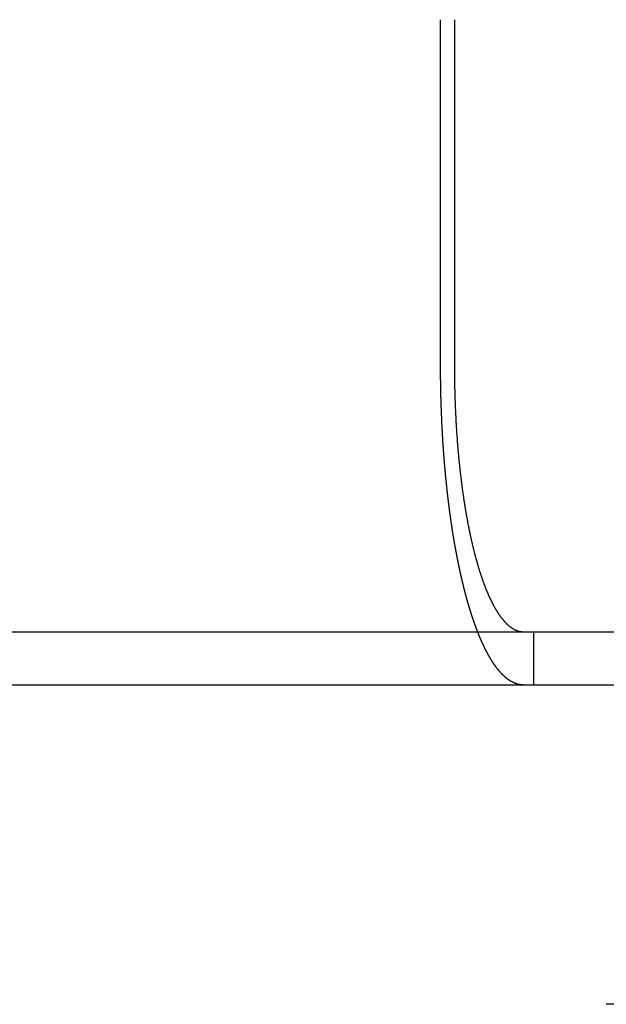
# Model space of a CAD drawing. Extents: x 797 to 1065, y -846 to -15.
# Drawn here: x 955 to 966, y -112 to -94 of the extents above; entities that cross this region are included whole.
import ezdxf

# ---------------------------------------------------------------- set-up
doc = ezdxf.new("R2010")
doc.units = 0
doc.header["$LTSCALE"] = 10
doc.linetypes.add('VERDECKT', pattern=[0.375, 0.25, -0.125])
doc.layers.get('0').update_dxf_attribs({"linetype": 'CONTINUOUS'})
doc.layers.add('STEMPEL', color=3, linetype='CONTINUOUS')

# ---------------------------------------------------------------- blocks, each defined once
blk = doc.blocks.new('A$C0B4CE538')
at = {"extrusion": (0, 1, -2e-16)}
for p, q in [((606.0978, 434), (606.0978, 440.5)), ((606.3572, 440.5), (606.3572, 434)), ((440.7089, 429), (700.7089, 429)), ((440.7089, 428), (700.7089, 428)), ((612.4589, 422), (609.2089, 422))]:
    blk.add_line(p, q, dxfattribs=at)
at = {"color": 1, "linetype": 'VERDECKT', "extrusion": (0, 1, -2e-16)}
blk.add_line((607.8437, 429), (607.8437, 428), dxfattribs=at)
for points in [[(606.794, 429, 0), (606.792, 429.004, 0), (606.791, 429.009, 0), (606.789, 429.013, 0), (606.787, 429.018, 0), (606.785, 429.022, 0), (606.784, 429.026, 0), (606.782, 429.031, 0), (606.78, 429.035, 0), (606.779, 429.04, 0), (606.777, 429.044, 0), (606.775, 429.049, 0), (606.773, 429.053, 0), (606.772, 429.058, 0), (606.77, 429.062, 0), (606.768, 429.067, 0), (606.767, 429.071, 0), (606.765, 429.076, 0), (606.763, 429.08, 0), (606.762, 429.085, 0), (606.76, 429.089, 0), (606.758, 429.094, 0), (606.757, 429.098, 0), (606.755, 429.103, 0), (606.753, 429.107, 0), (606.752, 429.112, 0), (606.75, 429.117, 0), (606.748, 429.121, 0), (606.747, 429.126, 0), (606.745, 429.13, 0), (606.743, 429.135, 0), (606.742, 429.14, 0), (606.74, 429.144, 0), (606.738, 429.149, 0), (606.737, 429.154, 0), (606.735, 429.158, 0), (606.733, 429.163, 0), (606.732, 429.168, 0), (606.73, 429.172, 0), (606.728, 429.177, 0), (606.727, 429.182, 0), (606.725, 429.186, 0), (606.724, 429.191, 0), (606.722, 429.196, 0), (606.72, 429.2, 0), (606.719, 429.205, 0), (606.717, 429.21, 0), (606.715, 429.215, 0), (606.714, 429.219, 0), (606.712, 429.224, 0), (606.711, 429.229, 0), (606.709, 429.234, 0), (606.707, 429.238, 0), (606.706, 429.243, 0), (606.704, 429.248, 0), (606.702, 429.253, 0), (606.701, 429.258, 0), (606.699, 429.262, 0), (606.698, 429.267, 0), (606.696, 429.272, 0), (606.694, 429.277, 0), (606.693, 429.282, 0), (606.691, 429.287, 0), (606.69, 429.291, 0), (606.688, 429.296, 0), (606.686, 429.301, 0), (606.685, 429.306, 0), (606.683, 429.311, 0), (606.682, 429.316, 0), (606.68, 429.321, 0), (606.679, 429.325, 0), (606.677, 429.33, 0), (606.675, 429.335, 0), (606.674, 429.34, 0), (606.672, 429.345, 0), (606.671, 429.35, 0), (606.669, 429.355, 0), (606.668, 429.36, 0), (606.666, 429.365, 0), (606.664, 429.37, 0), (606.663, 429.375, 0), (606.661, 429.379, 0), (606.66, 429.384, 0), (606.658, 429.389, 0), (606.657, 429.394, 0), (606.655, 429.399, 0), (606.654, 429.404, 0), (606.652, 429.409, 0), (606.651, 429.414, 0), (606.649, 429.419, 0), (606.648, 429.424, 0), (606.646, 429.429, 0), (606.644, 429.434, 0), (606.643, 429.439, 0), (606.641, 429.444, 0), (606.64, 429.449, 0), (606.638, 429.454, 0), (606.637, 429.459, 0), (606.635, 429.464, 0), (606.634, 429.469, 0), (606.632, 429.474, 0), (606.631, 429.479, 0), (606.629, 429.484, 0), (606.628, 429.489, 0), (606.626, 429.494, 0), (606.625, 429.499, 0), (606.623, 429.504, 0), (606.622, 429.51, 0), (606.621, 429.515, 0), (606.619, 429.52, 0), (606.618, 429.525, 0), (606.616, 429.53, 0), (606.615, 429.535, 0), (606.613, 429.54, 0), (606.612, 429.545, 0), (606.61, 429.55, 0), (606.609, 429.555, 0), (606.607, 429.56, 0), (606.606, 429.565, 0), (606.604, 429.57, 0), (606.603, 429.575, 0), (606.602, 429.581, 0), (606.6, 429.586, 0), (606.599, 429.591, 0), (606.597, 429.596, 0), (606.596, 429.601, 0), (606.594, 429.606, 0), (606.593, 429.611, 0), (606.592, 429.616, 0), (606.59, 429.621, 0), (606.589, 429.626, 0), (606.587, 429.632, 0), (606.586, 429.637, 0), (606.585, 429.642, 0), (606.583, 429.647, 0), (606.582, 429.652, 0), (606.58, 429.657, 0), (606.579, 429.662, 0), (606.578, 429.667, 0), (606.576, 429.673, 0), (606.575, 429.678, 0), (606.573, 429.683, 0), (606.572, 429.688, 0), (606.571, 429.693, 0), (606.569, 429.698, 0), (606.568, 429.703, 0), (606.567, 429.708, 0), (606.565, 429.714, 0), (606.564, 429.719, 0), (606.562, 429.724, 0), (606.561, 429.729, 0), (606.56, 429.734, 0), (606.558, 429.739, 0), (606.557, 429.744, 0), (606.556, 429.75, 0), (606.554, 429.755, 0), (606.553, 429.76, 0), (606.552, 429.765, 0), (606.55, 429.77, 0), (606.549, 429.775, 0), (606.548, 429.78, 0), (606.546, 429.786, 0), (606.545, 429.791, 0), (606.544, 429.796, 0), (606.542, 429.801, 0), (606.541, 429.807, 0), (606.54, 429.812, 0), (606.538, 429.817, 0), (606.537, 429.822, 0), (606.536, 429.828, 0), (606.534, 429.833, 0), (606.533, 429.838, 0), (606.532, 429.844, 0), (606.53, 429.849, 0), (606.529, 429.854, 0), (606.528, 429.86, 0), (606.526, 429.865, 0), (606.525, 429.87, 0), (606.524, 429.876, 0), (606.522, 429.881, 0), (606.521, 429.887, 0), (606.52, 429.892, 0), (606.519, 429.898, 0), (606.517, 429.903, 0), (606.516, 429.908, 0), (606.515, 429.914, 0), (606.513, 429.919, 0), (606.512, 429.925, 0), (606.511, 429.93, 0), (606.509, 429.936, 0), (606.508, 429.941, 0), (606.507, 429.947, 0), (606.505, 429.953, 0), (606.504, 429.958, 0), (606.503, 429.964, 0), (606.501, 429.969, 0), (606.5, 429.975, 0), (606.499, 429.981, 0), (606.497, 429.986, 0), (606.496, 429.992, 0), (606.495, 429.997, 0), (606.493, 430.003, 0), (606.492, 430.009, 0), (606.491, 430.014, 0), (606.49, 430.02, 0), (606.488, 430.026, 0), (606.487, 430.032, 0), (606.486, 430.037, 0), (606.484, 430.043, 0), (606.483, 430.049, 0), (606.482, 430.055, 0), (606.48, 430.06, 0), (606.479, 430.066, 0), (606.478, 430.072, 0), (606.476, 430.078, 0), (606.475, 430.084, 0), (606.474, 430.089, 0), (606.473, 430.095, 0), (606.471, 430.101, 0), (606.47, 430.107, 0), (606.469, 430.113, 0), (606.467, 430.119, 0), (606.466, 430.124, 0), (606.465, 430.13, 0), (606.463, 430.136, 0), (606.462, 430.142, 0), (606.461, 430.148, 0), (606.46, 430.154, 0), (606.458, 430.16, 0), (606.457, 430.166, 0), (606.456, 430.172, 0), (606.454, 430.178, 0), (606.453, 430.184, 0), (606.452, 430.19, 0), (606.451, 430.196, 0), (606.449, 430.202, 0), (606.448, 430.208, 0), (606.447, 430.214, 0), (606.446, 430.22, 0), (606.444, 430.226, 0), (606.443, 430.232, 0), (606.442, 430.238, 0), (606.44, 430.244, 0), (606.439, 430.25, 0), (606.438, 430.256, 0), (606.437, 430.262, 0), (606.435, 430.269, 0), (606.434, 430.275, 0), (606.433, 430.281, 0), (606.432, 430.287, 0), (606.43, 430.293, 0), (606.429, 430.299, 0), (606.428, 430.305, 0), (606.427, 430.312, 0), (606.425, 430.318, 0), (606.424, 430.324, 0), (606.423, 430.33, 0), (606.422, 430.336, 0), (606.42, 430.343, 0), (606.419, 430.349, 0), (606.418, 430.355, 0), (606.417, 430.361, 0), (606.415, 430.368, 0), (606.414, 430.374, 0), (606.413, 430.38, 0), (606.412, 430.386, 0), (606.411, 430.393, 0), (606.409, 430.399, 0), (606.408, 430.405, 0), (606.407, 430.412, 0), (606.406, 430.418, 0), (606.404, 430.424, 0), (606.403, 430.431, 0), (606.402, 430.437, 0), (606.401, 430.443, 0), (606.4, 430.45, 0), (606.398, 430.456, 0), (606.397, 430.462, 0), (606.396, 430.469, 0), (606.395, 430.475, 0), (606.394, 430.482, 0), (606.392, 430.488, 0), (606.391, 430.494, 0), (606.39, 430.501, 0), (606.389, 430.507, 0), (606.388, 430.514, 0), (606.386, 430.52, 0), (606.385, 430.526, 0), (606.384, 430.533, 0), (606.383, 430.539, 0), (606.382, 430.546, 0), (606.38, 430.552, 0), (606.379, 430.559, 0), (606.378, 430.565, 0), (606.377, 430.572, 0), (606.376, 430.578, 0), (606.375, 430.585, 0), (606.373, 430.591, 0), (606.372, 430.598, 0), (606.371, 430.604, 0), (606.37, 430.611, 0), (606.369, 430.617, 0), (606.368, 430.624, 0), (606.366, 430.63, 0), (606.365, 430.637, 0), (606.364, 430.644, 0), (606.363, 430.65, 0), (606.362, 430.657, 0), (606.361, 430.663, 0), (606.36, 430.67, 0), (606.358, 430.677, 0), (606.357, 430.683, 0), (606.356, 430.69, 0), (606.355, 430.696, 0), (606.354, 430.703, 0), (606.353, 430.71, 0), (606.352, 430.716, 0), (606.351, 430.723, 0), (606.349, 430.729, 0), (606.348, 430.736, 0), (606.347, 430.743, 0), (606.346, 430.749, 0), (606.345, 430.756, 0), (606.344, 430.763, 0), (606.343, 430.769, 0), (606.342, 430.776, 0), (606.341, 430.783, 0), (606.339, 430.789, 0), (606.338, 430.796, 0), (606.337, 430.803, 0), (606.336, 430.809, 0), (606.335, 430.816, 0), (606.334, 430.823, 0), (606.333, 430.83, 0), (606.332, 430.836, 0), (606.331, 430.843, 0), (606.33, 430.85, 0), (606.329, 430.856, 0), (606.327, 430.863, 0), (606.326, 430.87, 0), (606.325, 430.877, 0), (606.324, 430.883, 0), (606.323, 430.89, 0), (606.322, 430.897, 0), (606.321, 430.904, 0), (606.32, 430.91, 0), (606.319, 430.917, 0), (606.318, 430.924, 0), (606.317, 430.931, 0), (606.316, 430.938, 0), (606.315, 430.944, 0), (606.314, 430.951, 0), (606.313, 430.958, 0), (606.312, 430.965, 0), (606.311, 430.971, 0), (606.31, 430.978, 0), (606.309, 430.985, 0), (606.308, 430.992, 0), (606.307, 430.999, 0), (606.306, 431.005, 0), (606.305, 431.012, 0), (606.304, 431.019, 0), (606.302, 431.026, 0), (606.301, 431.033, 0), (606.3, 431.039, 0), (606.299, 431.046, 0), (606.298, 431.053, 0), (606.297, 431.06, 0), (606.296, 431.067, 0), (606.296, 431.074, 0), (606.295, 431.08, 0), (606.294, 431.087, 0), (606.293, 431.094, 0), (606.292, 431.101, 0), (606.291, 431.108, 0), (606.29, 431.115, 0), (606.289, 431.121, 0), (606.288, 431.128, 0), (606.287, 431.135, 0), (606.286, 431.142, 0), (606.285, 431.149, 0), (606.284, 431.156, 0), (606.283, 431.163, 0), (606.282, 431.169, 0), (606.281, 431.176, 0), (606.28, 431.183, 0), (606.279, 431.19, 0), (606.278, 431.197, 0), (606.277, 431.204, 0), (606.276, 431.211, 0), (606.275, 431.217, 0), (606.274, 431.224, 0), (606.273, 431.231, 0), (606.273, 431.238, 0), (606.272, 431.245, 0), (606.271, 431.252, 0), (606.27, 431.259, 0), (606.269, 431.265, 0), (606.268, 431.272, 0), (606.267, 431.279, 0), (606.266, 431.286, 0), (606.265, 431.293, 0), (606.264, 431.3, 0), (606.263, 431.307, 0), (606.263, 431.313, 0), (606.262, 431.32, 0), (606.261, 431.327, 0), (606.26, 431.334, 0), (606.259, 431.341, 0), (606.258, 431.348, 0), (606.257, 431.355, 0), (606.256, 431.361, 0), (606.256, 431.368, 0), (606.255, 431.375, 0), (606.254, 431.382, 0), (606.253, 431.389, 0), (606.252, 431.396, 0), (606.251, 431.403, 0), (606.25, 431.409, 0), (606.25, 431.416, 0), (606.249, 431.423, 0), (606.248, 431.43, 0), (606.247, 431.437, 0), (606.246, 431.444, 0), (606.245, 431.45, 0), (606.244, 431.457, 0), (606.244, 431.464, 0), (606.243, 431.471, 0), (606.242, 431.478, 0), (606.241, 431.485, 0), (606.24, 431.491, 0), (606.24, 431.498, 0), (606.239, 431.505, 0), (606.238, 431.512, 0), (606.237, 431.519, 0), (606.236, 431.526, 0), (606.236, 431.532, 0), (606.235, 431.539, 0), (606.234, 431.546, 0), (606.233, 431.553, 0), (606.232, 431.56, 0), (606.232, 431.566, 0), (606.231, 431.573, 0), (606.23, 431.58, 0), (606.229, 431.587, 0), (606.228, 431.594, 0), (606.228, 431.6, 0), (606.227, 431.607, 0), (606.226, 431.614, 0), (606.225, 431.621, 0), (606.225, 431.627, 0), (606.224, 431.634, 0), (606.223, 431.641, 0), (606.222, 431.648, 0), (606.222, 431.654, 0), (606.221, 431.661, 0), (606.22, 431.668, 0), (606.219, 431.675, 0), (606.219, 431.681, 0), (606.218, 431.688, 0), (606.217, 431.695, 0), (606.217, 431.702, 0), (606.216, 431.708, 0), (606.215, 431.715, 0), (606.214, 431.722, 0), (606.214, 431.728, 0), (606.213, 431.735, 0), (606.212, 431.742, 0), (606.212, 431.749, 0), (606.211, 431.756, 0), (606.21, 431.762, 0), (606.209, 431.769, 0), (606.209, 431.776, 0), (606.208, 431.783, 0), (606.207, 431.79, 0), (606.207, 431.797, 0), (606.206, 431.803, 0), (606.205, 431.81, 0), (606.204, 431.817, 0), (606.204, 431.824, 0), (606.203, 431.831, 0), (606.202, 431.838, 0), (606.202, 431.845, 0), (606.201, 431.852, 0), (606.2, 431.859, 0), (606.2, 431.866, 0), (606.199, 431.873, 0), (606.198, 431.88, 0), (606.198, 431.887, 0), (606.197, 431.894, 0), (606.196, 431.901, 0), (606.196, 431.908, 0), (606.195, 431.915, 0), (606.194, 431.922, 0), (606.193, 431.929, 0), (606.193, 431.936, 0), (606.192, 431.943, 0), (606.191, 431.95, 0), (606.191, 431.957, 0), (606.19, 431.964, 0), (606.189, 431.971, 0), (606.189, 431.979, 0), (606.188, 431.986, 0), (606.187, 431.993, 0), (606.187, 432, 0), (606.186, 432.007, 0), (606.186, 432.014, 0), (606.185, 432.021, 0), (606.184, 432.029, 0), (606.184, 432.036, 0), (606.183, 432.043, 0), (606.182, 432.05, 0), (606.182, 432.057, 0), (606.181, 432.065, 0), (606.18, 432.072, 0), (606.18, 432.079, 0), (606.179, 432.086, 0), (606.178, 432.094, 0), (606.178, 432.101, 0), (606.177, 432.108, 0), (606.177, 432.115, 0), (606.176, 432.123, 0), (606.175, 432.13, 0), (606.175, 432.137, 0), (606.174, 432.145, 0), (606.173, 432.152, 0), (606.173, 432.159, 0), (606.172, 432.167, 0), (606.172, 432.174, 0), (606.171, 432.181, 0), (606.17, 432.189, 0), (606.17, 432.196, 0), (606.169, 432.204, 0), (606.169, 432.211, 0), (606.168, 432.218, 0), (606.167, 432.226, 0), (606.167, 432.233, 0), (606.166, 432.241, 0), (606.166, 432.248, 0), (606.165, 432.255, 0), (606.164, 432.263, 0), (606.164, 432.27, 0), (606.163, 432.278, 0), (606.163, 432.285, 0), (606.162, 432.293, 0), (606.162, 432.3, 0), (606.161, 432.308, 0), (606.16, 432.315, 0), (606.16, 432.323, 0), (606.159, 432.33, 0), (606.159, 432.338, 0), (606.158, 432.345, 0), (606.158, 432.353, 0), (606.157, 432.36, 0), (606.157, 432.368, 0), (606.156, 432.375, 0), (606.155, 432.383, 0), (606.155, 432.39, 0), (606.154, 432.398, 0), (606.154, 432.405, 0), (606.153, 432.413, 0), (606.153, 432.42, 0), (606.152, 432.428, 0), (606.152, 432.436, 0), (606.151, 432.443, 0), (606.151, 432.451, 0), (606.15, 432.458, 0), (606.15, 432.466, 0), (606.149, 432.474, 0), (606.149, 432.481, 0), (606.148, 432.489, 0), (606.147, 432.496, 0), (606.147, 432.504, 0), (606.146, 432.512, 0), (606.146, 432.519, 0), (606.145, 432.527, 0), (606.145, 432.535, 0), (606.144, 432.542, 0), (606.144, 432.55, 0), (606.143, 432.558, 0), (606.143, 432.565, 0), (606.142, 432.573, 0), (606.142, 432.581, 0), (606.142, 432.588, 0), (606.141, 432.596, 0), (606.141, 432.604, 0), (606.14, 432.611, 0), (606.14, 432.619, 0), (606.139, 432.627, 0), (606.139, 432.634, 0), (606.138, 432.642, 0), (606.138, 432.65, 0), (606.137, 432.658, 0), (606.137, 432.665, 0), (606.136, 432.673, 0), (606.136, 432.681, 0), (606.135, 432.688, 0), (606.135, 432.696, 0), (606.135, 432.704, 0), (606.134, 432.712, 0), (606.134, 432.719, 0), (606.133, 432.727, 0), (606.133, 432.735, 0), (606.132, 432.743, 0), (606.132, 432.75, 0), (606.132, 432.758, 0), (606.131, 432.766, 0), (606.131, 432.774, 0), (606.13, 432.781, 0), (606.13, 432.789, 0), (606.129, 432.797, 0), (606.129, 432.805, 0), (606.129, 432.812, 0), (606.128, 432.82, 0), (606.128, 432.828, 0), (606.127, 432.836, 0), (606.127, 432.843, 0), (606.127, 432.851, 0), (606.126, 432.859, 0), (606.126, 432.867, 0), (606.125, 432.875, 0), (606.125, 432.882, 0), (606.125, 432.89, 0), (606.124, 432.898, 0), (606.124, 432.906, 0), (606.124, 432.914, 0), (606.123, 432.921, 0), (606.123, 432.929, 0), (606.122, 432.937, 0), (606.122, 432.945, 0), (606.122, 432.952, 0), (606.121, 432.96, 0), (606.121, 432.968, 0), (606.121, 432.976, 0), (606.12, 432.984, 0), (606.12, 432.992, 0), (606.12, 432.999, 0), (606.119, 433.007, 0), (606.119, 433.015, 0), (606.119, 433.023, 0), (606.118, 433.031, 0), (606.118, 433.038, 0), (606.118, 433.046, 0), (606.117, 433.054, 0), (606.117, 433.062, 0), (606.117, 433.07, 0), (606.116, 433.077, 0), (606.116, 433.085, 0), (606.116, 433.093, 0), (606.115, 433.101, 0), (606.115, 433.109, 0), (606.115, 433.116, 0), (606.114, 433.124, 0), (606.114, 433.132, 0), (606.114, 433.14, 0), (606.114, 433.148, 0), (606.113, 433.155, 0), (606.113, 433.163, 0), (606.113, 433.171, 0), (606.112, 433.179, 0), (606.112, 433.187, 0), (606.112, 433.194, 0), (606.112, 433.202, 0), (606.111, 433.21, 0), (606.111, 433.218, 0), (606.111, 433.226, 0), (606.111, 433.233, 0), (606.11, 433.241, 0), (606.11, 433.249, 0), (606.11, 433.257, 0), (606.11, 433.264, 0), (606.109, 433.272, 0), (606.109, 433.28, 0), (606.109, 433.288, 0), (606.109, 433.296, 0), (606.108, 433.303, 0), (606.108, 433.311, 0), (606.108, 433.319, 0), (606.108, 433.327, 0), (606.107, 433.334, 0), (606.107, 433.342, 0), (606.107, 433.35, 0), (606.107, 433.358, 0), (606.107, 433.365, 0), (606.106, 433.373, 0), (606.106, 433.381, 0), (606.106, 433.389, 0), (606.106, 433.396, 0), (606.105, 433.404, 0), (606.105, 433.412, 0), (606.105, 433.42, 0), (606.105, 433.427, 0), (606.105, 433.435, 0), (606.105, 433.443, 0), (606.104, 433.451, 0), (606.104, 433.458, 0), (606.104, 433.466, 0), (606.104, 433.474, 0), (606.104, 433.481, 0), (606.103, 433.489, 0), (606.103, 433.497, 0), (606.103, 433.505, 0), (606.103, 433.512, 0), (606.103, 433.52, 0), (606.103, 433.528, 0), (606.102, 433.535, 0), (606.102, 433.543, 0), (606.102, 433.551, 0), (606.102, 433.558, 0), (606.102, 433.566, 0), (606.102, 433.574, 0), (606.102, 433.581, 0), (606.101, 433.589, 0), (606.101, 433.597, 0), (606.101, 433.604, 0), (606.101, 433.612, 0), (606.101, 433.619, 0), (606.101, 433.627, 0), (606.101, 433.635, 0), (606.101, 433.642, 0), (606.1, 433.65, 0), (606.1, 433.657, 0), (606.1, 433.665, 0), (606.1, 433.673, 0), (606.1, 433.68, 0), (606.1, 433.688, 0), (606.1, 433.695, 0), (606.1, 433.703, 0), (606.1, 433.711, 0), (606.1, 433.718, 0), (606.099, 433.726, 0), (606.099, 433.733, 0), (606.099, 433.741, 0), (606.099, 433.748, 0), (606.099, 433.756, 0), (606.099, 433.763, 0), (606.099, 433.771, 0), (606.099, 433.778, 0), (606.099, 433.786, 0), (606.099, 433.793, 0), (606.099, 433.801, 0), (606.099, 433.808, 0), (606.099, 433.816, 0), (606.098, 433.823, 0), (606.098, 433.831, 0), (606.098, 433.838, 0), (606.098, 433.846, 0), (606.098, 433.853, 0), (606.098, 433.86, 0), (606.098, 433.868, 0), (606.098, 433.875, 0), (606.098, 433.883, 0), (606.098, 433.89, 0), (606.098, 433.897, 0), (606.098, 433.905, 0), (606.098, 433.912, 0), (606.098, 433.92, 0), (606.098, 433.927, 0), (606.098, 433.934, 0), (606.098, 433.942, 0), (606.098, 433.949, 0), (606.098, 433.956, 0), (606.098, 433.964, 0), (606.098, 433.971, 0), (606.098, 433.978, 0), (606.098, 433.985, 0), (606.098, 433.993, 0), (606.098, 434, 0)], [(606.357, 434, 0), (606.357, 433.988, 0), (606.357, 433.975, 0), (606.357, 433.962, 0), (606.357, 433.95, 0), (606.357, 433.937, 0), (606.357, 433.925, 0), (606.357, 433.912, 0), (606.358, 433.899, 0), (606.358, 433.887, 0), (606.358, 433.874, 0), (606.358, 433.861, 0), (606.358, 433.848, 0), (606.358, 433.836, 0), (606.358, 433.823, 0), (606.358, 433.81, 0), (606.358, 433.797, 0), (606.358, 433.784, 0), (606.359, 433.771, 0), (606.359, 433.758, 0), (606.359, 433.745, 0), (606.359, 433.732, 0), (606.359, 433.719, 0), (606.36, 433.706, 0), (606.36, 433.693, 0), (606.36, 433.68, 0), (606.36, 433.667, 0), (606.36, 433.654, 0), (606.361, 433.641, 0), (606.361, 433.628, 0), (606.361, 433.615, 0), (606.361, 433.602, 0), (606.362, 433.588, 0), (606.362, 433.575, 0), (606.362, 433.562, 0), (606.363, 433.549, 0), (606.363, 433.536, 0), (606.363, 433.522, 0), (606.364, 433.509, 0), (606.364, 433.496, 0), (606.364, 433.482, 0), (606.365, 433.469, 0), (606.365, 433.456, 0), (606.365, 433.443, 0), (606.366, 433.429, 0), (606.366, 433.416, 0), (606.367, 433.403, 0), (606.367, 433.389, 0), (606.367, 433.376, 0), (606.368, 433.363, 0), (606.368, 433.349, 0), (606.369, 433.336, 0), (606.369, 433.323, 0), (606.37, 433.309, 0), (606.37, 433.296, 0), (606.371, 433.282, 0), (606.371, 433.269, 0), (606.372, 433.256, 0), (606.372, 433.242, 0), (606.373, 433.229, 0), (606.373, 433.216, 0), (606.374, 433.202, 0), (606.374, 433.189, 0), (606.375, 433.175, 0), (606.376, 433.162, 0), (606.376, 433.149, 0), (606.377, 433.135, 0), (606.377, 433.122, 0), (606.378, 433.109, 0), (606.379, 433.095, 0), (606.379, 433.082, 0), (606.38, 433.069, 0), (606.381, 433.055, 0), (606.381, 433.042, 0), (606.382, 433.029, 0), (606.383, 433.015, 0), (606.383, 433.002, 0), (606.384, 432.989, 0), (606.385, 432.975, 0), (606.385, 432.962, 0), (606.386, 432.949, 0), (606.387, 432.935, 0), (606.388, 432.922, 0), (606.389, 432.909, 0), (606.389, 432.896, 0), (606.39, 432.883, 0), (606.391, 432.869, 0), (606.392, 432.856, 0), (606.392, 432.843, 0), (606.393, 432.83, 0), (606.394, 432.817, 0), (606.395, 432.803, 0), (606.396, 432.79, 0), (606.397, 432.777, 0), (606.398, 432.764, 0), (606.398, 432.751, 0), (606.399, 432.738, 0), (606.4, 432.725, 0), (606.401, 432.712, 0), (606.402, 432.699, 0), (606.403, 432.686, 0), (606.404, 432.673, 0), (606.405, 432.66, 0), (606.406, 432.647, 0), (606.407, 432.634, 0), (606.408, 432.621, 0), (606.409, 432.608, 0), (606.41, 432.596, 0), (606.411, 432.583, 0), (606.412, 432.57, 0), (606.412, 432.557, 0), (606.413, 432.545, 0), (606.415, 432.532, 0), (606.416, 432.519, 0), (606.417, 432.506, 0), (606.418, 432.494, 0), (606.419, 432.481, 0), (606.42, 432.469, 0), (606.421, 432.456, 0), (606.422, 432.443, 0), (606.423, 432.431, 0), (606.424, 432.418, 0), (606.425, 432.406, 0), (606.426, 432.394, 0), (606.427, 432.381, 0), (606.428, 432.369, 0), (606.429, 432.356, 0), (606.43, 432.344, 0), (606.432, 432.332, 0), (606.433, 432.32, 0), (606.434, 432.307, 0), (606.435, 432.295, 0), (606.436, 432.283, 0), (606.437, 432.271, 0), (606.438, 432.259, 0), (606.44, 432.247, 0), (606.441, 432.235, 0), (606.442, 432.223, 0), (606.443, 432.211, 0), (606.444, 432.199, 0), (606.445, 432.187, 0), (606.447, 432.175, 0), (606.448, 432.164, 0), (606.449, 432.152, 0), (606.45, 432.14, 0), (606.452, 432.129, 0), (606.453, 432.117, 0), (606.454, 432.105, 0), (606.455, 432.094, 0), (606.456, 432.082, 0), (606.458, 432.071, 0), (606.459, 432.059, 0), (606.46, 432.048, 0), (606.461, 432.036, 0), (606.463, 432.024, 0), (606.464, 432.013, 0), (606.465, 432.001, 0), (606.467, 431.99, 0), (606.468, 431.978, 0), (606.469, 431.966, 0), (606.471, 431.955, 0), (606.472, 431.943, 0), (606.473, 431.931, 0), (606.475, 431.92, 0), (606.476, 431.908, 0), (606.478, 431.896, 0), (606.479, 431.885, 0), (606.481, 431.873, 0), (606.482, 431.861, 0), (606.483, 431.849, 0), (606.485, 431.838, 0), (606.486, 431.826, 0), (606.488, 431.814, 0), (606.489, 431.803, 0), (606.491, 431.791, 0), (606.492, 431.779, 0), (606.494, 431.767, 0), (606.495, 431.756, 0), (606.497, 431.744, 0), (606.498, 431.732, 0), (606.5, 431.72, 0), (606.502, 431.709, 0), (606.503, 431.697, 0), (606.505, 431.685, 0), (606.506, 431.673, 0), (606.508, 431.662, 0), (606.51, 431.65, 0), (606.511, 431.638, 0), (606.513, 431.626, 0), (606.514, 431.615, 0), (606.516, 431.603, 0), (606.518, 431.591, 0), (606.519, 431.579, 0), (606.521, 431.568, 0), (606.523, 431.556, 0), (606.525, 431.544, 0), (606.526, 431.533, 0), (606.528, 431.521, 0), (606.53, 431.509, 0), (606.531, 431.498, 0), (606.533, 431.486, 0), (606.535, 431.474, 0), (606.537, 431.463, 0), (606.539, 431.451, 0), (606.54, 431.439, 0), (606.542, 431.428, 0), (606.544, 431.416, 0), (606.546, 431.405, 0), (606.548, 431.393, 0), (606.549, 431.381, 0), (606.551, 431.37, 0), (606.553, 431.358, 0), (606.555, 431.347, 0), (606.557, 431.335, 0), (606.559, 431.324, 0), (606.561, 431.313, 0), (606.562, 431.301, 0), (606.564, 431.29, 0), (606.566, 431.278, 0), (606.568, 431.267, 0), (606.57, 431.256, 0), (606.572, 431.244, 0), (606.574, 431.233, 0), (606.576, 431.222, 0), (606.578, 431.21, 0), (606.58, 431.199, 0), (606.582, 431.188, 0), (606.584, 431.177, 0), (606.586, 431.165, 0), (606.588, 431.154, 0), (606.59, 431.143, 0), (606.592, 431.132, 0), (606.594, 431.121, 0), (606.596, 431.11, 0), (606.598, 431.099, 0), (606.6, 431.088, 0), (606.602, 431.077, 0), (606.604, 431.066, 0), (606.606, 431.055, 0), (606.608, 431.044, 0), (606.61, 431.033, 0), (606.612, 431.022, 0), (606.614, 431.011, 0), (606.617, 431.001, 0), (606.619, 430.99, 0), (606.621, 430.979, 0), (606.623, 430.968, 0), (606.625, 430.958, 0), (606.627, 430.947, 0), (606.629, 430.936, 0), (606.631, 430.926, 0), (606.634, 430.915, 0), (606.636, 430.905, 0), (606.638, 430.894, 0), (606.64, 430.884, 0), (606.642, 430.873, 0), (606.644, 430.863, 0), (606.647, 430.853, 0), (606.649, 430.842, 0), (606.651, 430.832, 0), (606.653, 430.822, 0), (606.655, 430.811, 0), (606.658, 430.801, 0), (606.66, 430.791, 0), (606.662, 430.781, 0), (606.664, 430.771, 0), (606.666, 430.761, 0), (606.669, 430.751, 0), (606.671, 430.741, 0), (606.673, 430.731, 0), (606.675, 430.721, 0), (606.678, 430.711, 0), (606.68, 430.701, 0), (606.682, 430.691, 0), (606.684, 430.681, 0), (606.686, 430.672, 0), (606.689, 430.662, 0), (606.691, 430.652, 0), (606.693, 430.643, 0), (606.695, 430.633, 0), (606.698, 430.623, 0), (606.7, 430.614, 0), (606.702, 430.604, 0), (606.705, 430.595, 0), (606.707, 430.586, 0), (606.709, 430.576, 0), (606.711, 430.567, 0), (606.714, 430.558, 0), (606.716, 430.548, 0), (606.718, 430.539, 0), (606.72, 430.53, 0), (606.723, 430.521, 0), (606.725, 430.512, 0), (606.727, 430.503, 0), (606.73, 430.494, 0), (606.732, 430.485, 0), (606.734, 430.476, 0), (606.736, 430.467, 0), (606.739, 430.459, 0), (606.741, 430.45, 0), (606.743, 430.441, 0), (606.746, 430.432, 0), (606.748, 430.423, 0), (606.75, 430.415, 0), (606.753, 430.406, 0), (606.755, 430.397, 0), (606.757, 430.388, 0), (606.76, 430.379, 0), (606.762, 430.371, 0), (606.765, 430.362, 0), (606.767, 430.353, 0), (606.769, 430.344, 0), (606.772, 430.336, 0), (606.774, 430.327, 0), (606.777, 430.318, 0), (606.779, 430.31, 0), (606.782, 430.301, 0), (606.784, 430.292, 0), (606.787, 430.283, 0), (606.789, 430.275, 0), (606.792, 430.266, 0), (606.794, 430.257, 0), (606.797, 430.249, 0), (606.799, 430.24, 0), (606.802, 430.232, 0), (606.805, 430.223, 0), (606.807, 430.214, 0), (606.81, 430.206, 0), (606.812, 430.197, 0), (606.815, 430.189, 0), (606.817, 430.18, 0), (606.82, 430.172, 0), (606.823, 430.163, 0), (606.825, 430.155, 0), (606.828, 430.146, 0), (606.831, 430.138, 0), (606.833, 430.129, 0), (606.836, 430.121, 0), (606.839, 430.112, 0), (606.841, 430.104, 0), (606.844, 430.096, 0), (606.847, 430.087, 0), (606.85, 430.079, 0), (606.852, 430.071, 0), (606.855, 430.062, 0), (606.858, 430.054, 0), (606.861, 430.046, 0), (606.863, 430.038, 0), (606.866, 430.03, 0), (606.869, 430.021, 0), (606.872, 430.013, 0), (606.874, 430.005, 0), (606.877, 429.997, 0), (606.88, 429.989, 0), (606.883, 429.981, 0), (606.886, 429.973, 0), (606.888, 429.965, 0), (606.891, 429.957, 0), (606.894, 429.949, 0), (606.897, 429.941, 0), (606.9, 429.933, 0), (606.903, 429.925, 0), (606.906, 429.917, 0), (606.908, 429.909, 0), (606.911, 429.902, 0), (606.914, 429.894, 0), (606.917, 429.886, 0), (606.92, 429.879, 0), (606.923, 429.871, 0), (606.926, 429.863, 0), (606.929, 429.856, 0), (606.932, 429.848, 0), (606.935, 429.84, 0), (606.937, 429.833, 0), (606.94, 429.825, 0), (606.943, 429.818, 0), (606.946, 429.811, 0), (606.949, 429.803, 0), (606.952, 429.796, 0), (606.955, 429.789, 0), (606.958, 429.781, 0), (606.961, 429.774, 0), (606.964, 429.767, 0), (606.967, 429.76, 0), (606.97, 429.753, 0), (606.973, 429.745, 0), (606.976, 429.738, 0), (606.979, 429.731, 0), (606.982, 429.724, 0), (606.985, 429.717, 0), (606.988, 429.71, 0), (606.991, 429.703, 0), (606.994, 429.697, 0), (606.997, 429.69, 0), (607, 429.683, 0), (607.003, 429.676, 0), (607.006, 429.67, 0), (607.009, 429.663, 0), (607.012, 429.656, 0), (607.015, 429.65, 0), (607.018, 429.643, 0), (607.021, 429.636, 0), (607.024, 429.63, 0), (607.027, 429.623, 0), (607.03, 429.617, 0), (607.033, 429.611, 0), (607.036, 429.604, 0), (607.039, 429.598, 0), (607.042, 429.592, 0), (607.046, 429.585, 0), (607.049, 429.579, 0), (607.052, 429.573, 0), (607.055, 429.567, 0), (607.058, 429.561, 0), (607.061, 429.555, 0), (607.064, 429.549, 0), (607.067, 429.543, 0), (607.07, 429.537, 0), (607.073, 429.531, 0), (607.076, 429.525, 0), (607.079, 429.519, 0), (607.082, 429.513, 0), (607.085, 429.507, 0), (607.088, 429.502, 0), (607.091, 429.496, 0), (607.094, 429.49, 0), (607.097, 429.485, 0), (607.1, 429.479, 0), (607.103, 429.474, 0), (607.106, 429.468, 0), (607.109, 429.463, 0), (607.112, 429.457, 0), (607.115, 429.452, 0), (607.118, 429.447, 0), (607.121, 429.441, 0), (607.124, 429.436, 0), (607.127, 429.431, 0), (607.13, 429.426, 0), (607.134, 429.421, 0), (607.137, 429.416, 0), (607.14, 429.411, 0), (607.143, 429.406, 0), (607.146, 429.401, 0), (607.149, 429.396, 0), (607.151, 429.391, 0), (607.154, 429.386, 0), (607.157, 429.381, 0), (607.16, 429.377, 0), (607.163, 429.372, 0), (607.166, 429.367, 0), (607.169, 429.362, 0), (607.172, 429.358, 0), (607.176, 429.353, 0), (607.179, 429.348, 0), (607.182, 429.344, 0), (607.185, 429.339, 0), (607.188, 429.335, 0), (607.191, 429.33, 0), (607.194, 429.326, 0), (607.197, 429.321, 0), (607.2, 429.317, 0), (607.203, 429.312, 0), (607.206, 429.308, 0), (607.21, 429.303, 0), (607.213, 429.299, 0), (607.216, 429.294, 0), (607.219, 429.29, 0), (607.222, 429.286, 0), (607.225, 429.282, 0), (607.229, 429.277, 0), (607.232, 429.273, 0), (607.235, 429.269, 0), (607.238, 429.265, 0), (607.241, 429.26, 0), (607.245, 429.256, 0), (607.248, 429.252, 0), (607.251, 429.248, 0), (607.254, 429.244, 0), (607.258, 429.24, 0), (607.261, 429.236, 0), (607.264, 429.232, 0), (607.267, 429.228, 0), (607.271, 429.224, 0), (607.274, 429.22, 0), (607.277, 429.216, 0), (607.281, 429.212, 0), (607.284, 429.209, 0), (607.287, 429.205, 0), (607.291, 429.201, 0), (607.294, 429.197, 0), (607.297, 429.194, 0), (607.301, 429.19, 0), (607.304, 429.186, 0), (607.307, 429.183, 0), (607.311, 429.179, 0), (607.314, 429.175, 0), (607.317, 429.172, 0), (607.321, 429.168, 0), (607.324, 429.165, 0), (607.327, 429.162, 0), (607.331, 429.158, 0), (607.334, 429.155, 0), (607.338, 429.152, 0), (607.341, 429.148, 0), (607.344, 429.145, 0), (607.348, 429.142, 0), (607.351, 429.139, 0), (607.355, 429.135, 0), (607.358, 429.132, 0), (607.361, 429.129, 0), (607.365, 429.126, 0), (607.368, 429.123, 0), (607.372, 429.12, 0), (607.375, 429.117, 0), (607.379, 429.114, 0), (607.382, 429.111, 0), (607.385, 429.109, 0), (607.389, 429.106, 0), (607.392, 429.103, 0), (607.396, 429.1, 0), (607.399, 429.098, 0), (607.403, 429.095, 0), (607.406, 429.092, 0), (607.41, 429.09, 0), (607.413, 429.087, 0), (607.416, 429.085, 0), (607.42, 429.082, 0), (607.423, 429.08, 0), (607.427, 429.077, 0), (607.43, 429.075, 0), (607.434, 429.073, 0), (607.437, 429.071, 0), (607.441, 429.068, 0), (607.444, 429.066, 0), (607.448, 429.064, 0), (607.451, 429.062, 0), (607.455, 429.06, 0), (607.458, 429.058, 0), (607.461, 429.056, 0), (607.465, 429.054, 0), (607.468, 429.052, 0), (607.472, 429.05, 0), (607.475, 429.048, 0), (607.479, 429.046, 0), (607.482, 429.044, 0), (607.486, 429.043, 0), (607.489, 429.041, 0), (607.493, 429.039, 0), (607.496, 429.037, 0), (607.499, 429.036, 0), (607.503, 429.034, 0), (607.506, 429.033, 0), (607.51, 429.031, 0), (607.513, 429.03, 0), (607.517, 429.028, 0), (607.52, 429.027, 0), (607.524, 429.026, 0), (607.527, 429.024, 0), (607.53, 429.023, 0), (607.534, 429.022, 0), (607.537, 429.02, 0), (607.541, 429.019, 0), (607.544, 429.018, 0), (607.548, 429.017, 0), (607.551, 429.016, 0), (607.554, 429.015, 0), (607.558, 429.014, 0), (607.561, 429.013, 0), (607.565, 429.012, 0), (607.568, 429.011, 0), (607.571, 429.01, 0), (607.575, 429.009, 0), (607.578, 429.009, 0), (607.581, 429.008, 0), (607.585, 429.007, 0), (607.588, 429.006, 0)], [(607.588, 429.006, 0), (607.589, 429.006, 0), (607.589, 429.006, 0), (607.59, 429.006, 0), (607.59, 429.006, 0), (607.591, 429.006, 0), (607.591, 429.006, 0), (607.592, 429.006, 0), (607.592, 429.006, 0), (607.593, 429.006, 0), (607.593, 429.006, 0), (607.594, 429.005, 0), (607.594, 429.005, 0), (607.595, 429.005, 0), (607.595, 429.005, 0), (607.596, 429.005, 0), (607.596, 429.005, 0), (607.597, 429.005, 0), (607.597, 429.005, 0), (607.598, 429.005, 0), (607.598, 429.005, 0), (607.599, 429.005, 0), (607.6, 429.004, 0), (607.6, 429.004, 0), (607.601, 429.004, 0), (607.601, 429.004, 0), (607.602, 429.004, 0), (607.602, 429.004, 0), (607.603, 429.004, 0), (607.603, 429.004, 0), (607.604, 429.004, 0), (607.604, 429.004, 0), (607.605, 429.004, 0), (607.605, 429.004, 0), (607.606, 429.003, 0), (607.606, 429.003, 0), (607.607, 429.003, 0), (607.607, 429.003, 0), (607.608, 429.003, 0), (607.608, 429.003, 0), (607.609, 429.003, 0), (607.609, 429.003, 0), (607.61, 429.003, 0), (607.61, 429.003, 0), (607.611, 429.003, 0), (607.611, 429.003, 0), (607.612, 429.003, 0), (607.612, 429.003, 0), (607.613, 429.003, 0), (607.613, 429.002, 0), (607.614, 429.002, 0), (607.614, 429.002, 0), (607.615, 429.002, 0), (607.615, 429.002, 0), (607.616, 429.002, 0), (607.616, 429.002, 0), (607.617, 429.002, 0), (607.617, 429.002, 0), (607.618, 429.002, 0), (607.618, 429.002, 0), (607.618, 429.002, 0), (607.619, 429.002, 0), (607.619, 429.002, 0), (607.62, 429.002, 0), (607.62, 429.002, 0), (607.621, 429.002, 0), (607.621, 429.001, 0), (607.622, 429.001, 0), (607.622, 429.001, 0), (607.623, 429.001, 0), (607.623, 429.001, 0), (607.624, 429.001, 0), (607.624, 429.001, 0), (607.625, 429.001, 0), (607.625, 429.001, 0), (607.626, 429.001, 0), (607.626, 429.001, 0), (607.627, 429.001, 0), (607.627, 429.001, 0), (607.628, 429.001, 0), (607.628, 429.001, 0), (607.629, 429.001, 0), (607.629, 429.001, 0), (607.63, 429.001, 0), (607.63, 429.001, 0), (607.631, 429.001, 0), (607.631, 429.001, 0), (607.632, 429.001, 0), (607.632, 429.001, 0), (607.632, 429.001, 0), (607.633, 429.001, 0), (607.633, 429.001, 0), (607.634, 429, 0), (607.634, 429, 0), (607.635, 429, 0), (607.635, 429, 0), (607.636, 429, 0), (607.636, 429, 0), (607.637, 429, 0), (607.637, 429, 0), (607.638, 429, 0), (607.638, 429, 0), (607.639, 429, 0), (607.639, 429, 0), (607.64, 429, 0), (607.64, 429, 0), (607.64, 429, 0), (607.641, 429, 0), (607.641, 429, 0), (607.642, 429, 0), (607.642, 429, 0), (607.643, 429, 0), (607.643, 429, 0), (607.644, 429, 0), (607.644, 429, 0), (607.645, 429, 0), (607.645, 429, 0), (607.646, 429, 0), (607.646, 429, 0), (607.646, 429, 0), (607.647, 429, 0), (607.647, 429, 0), (607.648, 429, 0), (607.648, 429, 0), (607.649, 429, 0), (607.649, 429, 0), (607.65, 429, 0), (607.65, 429, 0)]]:
    blk.add_polyline3d(points)
at = {"color": 1}
for points in [[(607.588, 428.005, 0), (607.586, 428.006, 0), (607.584, 428.006, 0), (607.583, 428.006, 0), (607.581, 428.007, 0), (607.579, 428.007, 0), (607.577, 428.007, 0), (607.575, 428.008, 0), (607.573, 428.008, 0), (607.572, 428.008, 0), (607.57, 428.009, 0), (607.568, 428.009, 0), (607.566, 428.01, 0), (607.564, 428.01, 0), (607.562, 428.01, 0), (607.56, 428.011, 0), (607.559, 428.011, 0), (607.557, 428.012, 0), (607.555, 428.012, 0), (607.553, 428.013, 0), (607.551, 428.013, 0), (607.549, 428.014, 0), (607.547, 428.014, 0), (607.545, 428.015, 0), (607.544, 428.015, 0), (607.542, 428.016, 0), (607.54, 428.016, 0), (607.538, 428.017, 0), (607.536, 428.017, 0), (607.534, 428.018, 0), (607.532, 428.018, 0), (607.53, 428.019, 0), (607.529, 428.02, 0), (607.527, 428.02, 0), (607.525, 428.021, 0), (607.523, 428.021, 0), (607.521, 428.022, 0), (607.519, 428.023, 0), (607.517, 428.023, 0), (607.515, 428.024, 0), (607.514, 428.025, 0), (607.512, 428.025, 0), (607.51, 428.026, 0), (607.508, 428.027, 0), (607.506, 428.027, 0), (607.504, 428.028, 0), (607.502, 428.029, 0), (607.5, 428.029, 0), (607.498, 428.03, 0), (607.497, 428.031, 0), (607.495, 428.032, 0), (607.493, 428.032, 0), (607.491, 428.033, 0), (607.489, 428.034, 0), (607.487, 428.035, 0), (607.485, 428.036, 0), (607.483, 428.036, 0), (607.481, 428.037, 0), (607.479, 428.038, 0), (607.478, 428.039, 0), (607.476, 428.04, 0), (607.474, 428.04, 0), (607.472, 428.041, 0), (607.47, 428.042, 0), (607.468, 428.043, 0), (607.466, 428.044, 0), (607.464, 428.045, 0), (607.462, 428.046, 0), (607.46, 428.047, 0), (607.459, 428.048, 0), (607.457, 428.049, 0), (607.455, 428.05, 0), (607.453, 428.05, 0), (607.451, 428.051, 0), (607.449, 428.052, 0), (607.447, 428.053, 0), (607.445, 428.054, 0), (607.443, 428.055, 0), (607.441, 428.056, 0), (607.439, 428.057, 0), (607.438, 428.058, 0), (607.436, 428.059, 0), (607.434, 428.061, 0), (607.432, 428.062, 0), (607.43, 428.063, 0), (607.428, 428.064, 0), (607.426, 428.065, 0), (607.424, 428.066, 0), (607.422, 428.067, 0), (607.42, 428.068, 0), (607.418, 428.069, 0), (607.417, 428.07, 0), (607.415, 428.072, 0), (607.413, 428.073, 0), (607.411, 428.074, 0), (607.409, 428.075, 0), (607.407, 428.076, 0), (607.405, 428.077, 0), (607.403, 428.079, 0), (607.401, 428.08, 0), (607.399, 428.081, 0), (607.398, 428.082, 0), (607.396, 428.083, 0), (607.394, 428.085, 0), (607.392, 428.086, 0), (607.39, 428.087, 0), (607.388, 428.088, 0), (607.386, 428.09, 0), (607.384, 428.091, 0), (607.382, 428.092, 0), (607.38, 428.094, 0), (607.378, 428.095, 0), (607.377, 428.096, 0), (607.375, 428.098, 0), (607.373, 428.099, 0), (607.371, 428.1, 0), (607.369, 428.102, 0), (607.367, 428.103, 0), (607.365, 428.104, 0), (607.363, 428.106, 0), (607.361, 428.107, 0), (607.359, 428.109, 0), (607.357, 428.11, 0), (607.356, 428.112, 0), (607.354, 428.113, 0), (607.352, 428.114, 0), (607.35, 428.116, 0), (607.348, 428.117, 0), (607.346, 428.119, 0), (607.344, 428.12, 0), (607.342, 428.122, 0), (607.34, 428.123, 0), (607.338, 428.125, 0), (607.337, 428.126, 0), (607.335, 428.128, 0), (607.333, 428.129, 0), (607.331, 428.131, 0), (607.329, 428.132, 0), (607.327, 428.134, 0), (607.325, 428.136, 0), (607.323, 428.137, 0), (607.321, 428.139, 0), (607.32, 428.14, 0), (607.318, 428.142, 0), (607.316, 428.144, 0), (607.314, 428.145, 0), (607.312, 428.147, 0), (607.31, 428.149, 0), (607.308, 428.15, 0), (607.306, 428.152, 0), (607.304, 428.154, 0), (607.303, 428.155, 0), (607.301, 428.157, 0), (607.299, 428.159, 0), (607.297, 428.16, 0), (607.295, 428.162, 0), (607.293, 428.164, 0), (607.291, 428.166, 0), (607.289, 428.167, 0), (607.287, 428.169, 0), (607.286, 428.171, 0), (607.284, 428.173, 0), (607.282, 428.174, 0), (607.28, 428.176, 0), (607.278, 428.178, 0), (607.276, 428.18, 0), (607.274, 428.181, 0), (607.272, 428.183, 0), (607.271, 428.185, 0), (607.269, 428.187, 0), (607.267, 428.189, 0), (607.265, 428.191, 0), (607.263, 428.193, 0), (607.261, 428.194, 0), (607.259, 428.196, 0), (607.258, 428.198, 0), (607.256, 428.2, 0), (607.254, 428.202, 0), (607.252, 428.204, 0), (607.25, 428.206, 0), (607.248, 428.208, 0), (607.246, 428.21, 0), (607.245, 428.212, 0), (607.243, 428.214, 0), (607.241, 428.216, 0), (607.239, 428.217, 0), (607.237, 428.219, 0), (607.235, 428.221, 0), (607.233, 428.223, 0), (607.232, 428.225, 0), (607.23, 428.227, 0), (607.228, 428.229, 0), (607.226, 428.231, 0), (607.224, 428.234, 0), (607.222, 428.236, 0), (607.221, 428.238, 0), (607.219, 428.24, 0), (607.217, 428.242, 0), (607.215, 428.244, 0), (607.213, 428.246, 0), (607.211, 428.248, 0), (607.21, 428.25, 0), (607.208, 428.252, 0), (607.206, 428.254, 0), (607.204, 428.256, 0), (607.202, 428.258, 0), (607.201, 428.261, 0), (607.199, 428.263, 0), (607.197, 428.265, 0), (607.195, 428.267, 0), (607.193, 428.269, 0), (607.191, 428.271, 0), (607.19, 428.274, 0), (607.188, 428.276, 0), (607.186, 428.278, 0), (607.184, 428.28, 0), (607.182, 428.282, 0), (607.181, 428.285, 0), (607.179, 428.287, 0), (607.177, 428.289, 0), (607.175, 428.291, 0), (607.173, 428.293, 0), (607.172, 428.296, 0), (607.17, 428.298, 0), (607.168, 428.3, 0), (607.166, 428.303, 0), (607.165, 428.305, 0), (607.163, 428.307, 0), (607.161, 428.309, 0), (607.159, 428.312, 0), (607.157, 428.314, 0), (607.156, 428.316, 0), (607.154, 428.319, 0), (607.152, 428.321, 0), (607.15, 428.323, 0), (607.149, 428.326, 0), (607.147, 428.328, 0), (607.145, 428.33, 0), (607.143, 428.333, 0), (607.141, 428.335, 0), (607.14, 428.337, 0), (607.138, 428.34, 0), (607.136, 428.342, 0), (607.134, 428.344, 0), (607.133, 428.347, 0), (607.131, 428.349, 0), (607.129, 428.352, 0), (607.128, 428.354, 0), (607.126, 428.357, 0), (607.124, 428.359, 0), (607.122, 428.361, 0), (607.121, 428.364, 0), (607.119, 428.366, 0), (607.117, 428.369, 0), (607.115, 428.371, 0), (607.114, 428.374, 0), (607.112, 428.376, 0), (607.11, 428.379, 0), (607.108, 428.381, 0), (607.107, 428.383, 0), (607.105, 428.386, 0), (607.103, 428.388, 0), (607.102, 428.391, 0), (607.1, 428.393, 0), (607.098, 428.396, 0), (607.097, 428.398, 0), (607.095, 428.401, 0), (607.093, 428.404, 0), (607.091, 428.406, 0), (607.09, 428.409, 0), (607.088, 428.411, 0), (607.086, 428.414, 0), (607.085, 428.416, 0), (607.083, 428.419, 0), (607.081, 428.421, 0), (607.08, 428.424, 0), (607.078, 428.426, 0), (607.076, 428.429, 0), (607.075, 428.432, 0), (607.073, 428.434, 0), (607.071, 428.437, 0), (607.07, 428.439, 0), (607.068, 428.442, 0), (607.066, 428.445, 0), (607.065, 428.447, 0), (607.063, 428.45, 0), (607.061, 428.452, 0), (607.06, 428.455, 0), (607.058, 428.458, 0), (607.056, 428.46, 0), (607.055, 428.463, 0), (607.053, 428.466, 0), (607.051, 428.468, 0), (607.05, 428.471, 0), (607.048, 428.474, 0), (607.047, 428.476, 0), (607.045, 428.479, 0), (607.043, 428.482, 0), (607.042, 428.484, 0), (607.04, 428.487, 0), (607.038, 428.49, 0), (607.037, 428.493, 0), (607.035, 428.495, 0), (607.033, 428.498, 0), (607.032, 428.501, 0), (607.03, 428.504, 0), (607.028, 428.507, 0), (607.027, 428.509, 0), (607.025, 428.512, 0), (607.023, 428.515, 0), (607.022, 428.518, 0), (607.02, 428.521, 0), (607.018, 428.524, 0), (607.017, 428.526, 0), (607.015, 428.529, 0), (607.013, 428.532, 0), (607.012, 428.535, 0), (607.01, 428.538, 0), (607.008, 428.541, 0), (607.007, 428.544, 0), (607.005, 428.547, 0), (607.003, 428.55, 0), (607.002, 428.553, 0), (607, 428.556, 0), (606.998, 428.559, 0), (606.997, 428.562, 0), (606.995, 428.565, 0), (606.993, 428.568, 0), (606.992, 428.571, 0), (606.99, 428.574, 0), (606.988, 428.577, 0), (606.987, 428.58, 0), (606.985, 428.583, 0), (606.983, 428.586, 0), (606.982, 428.589, 0), (606.98, 428.592, 0), (606.978, 428.595, 0), (606.977, 428.599, 0), (606.975, 428.602, 0), (606.973, 428.605, 0), (606.972, 428.608, 0), (606.97, 428.611, 0), (606.968, 428.614, 0), (606.967, 428.618, 0), (606.965, 428.621, 0), (606.963, 428.624, 0), (606.962, 428.627, 0), (606.96, 428.63, 0), (606.958, 428.634, 0), (606.956, 428.637, 0), (606.955, 428.64, 0), (606.953, 428.643, 0), (606.951, 428.647, 0), (606.95, 428.65, 0), (606.948, 428.653, 0), (606.946, 428.656, 0), (606.945, 428.66, 0), (606.943, 428.663, 0), (606.941, 428.666, 0), (606.94, 428.67, 0), (606.938, 428.673, 0), (606.936, 428.676, 0), (606.935, 428.68, 0), (606.933, 428.683, 0), (606.931, 428.687, 0), (606.93, 428.69, 0), (606.928, 428.693, 0), (606.926, 428.697, 0), (606.925, 428.7, 0), (606.923, 428.704, 0), (606.921, 428.707, 0), (606.92, 428.711, 0), (606.918, 428.714, 0), (606.916, 428.718, 0), (606.915, 428.721, 0), (606.913, 428.724, 0), (606.911, 428.728, 0), (606.91, 428.732, 0), (606.908, 428.735, 0), (606.906, 428.739, 0), (606.904, 428.742, 0), (606.903, 428.746, 0), (606.901, 428.749, 0), (606.899, 428.753, 0), (606.898, 428.756, 0), (606.896, 428.76, 0), (606.894, 428.764, 0), (606.893, 428.767, 0), (606.891, 428.771, 0), (606.889, 428.774, 0), (606.888, 428.778, 0), (606.886, 428.782, 0), (606.884, 428.785, 0), (606.883, 428.789, 0), (606.881, 428.793, 0), (606.879, 428.796, 0), (606.878, 428.8, 0), (606.876, 428.804, 0), (606.874, 428.807, 0), (606.873, 428.811, 0), (606.871, 428.815, 0), (606.869, 428.819, 0), (606.868, 428.822, 0), (606.866, 428.826, 0), (606.864, 428.83, 0), (606.863, 428.834, 0), (606.861, 428.838, 0), (606.859, 428.841, 0), (606.858, 428.845, 0), (606.856, 428.849, 0), (606.855, 428.853, 0), (606.853, 428.857, 0), (606.851, 428.86, 0), (606.85, 428.864, 0), (606.848, 428.868, 0), (606.846, 428.872, 0), (606.845, 428.876, 0), (606.843, 428.88, 0), (606.841, 428.884, 0), (606.84, 428.887, 0), (606.838, 428.891, 0), (606.836, 428.895, 0), (606.835, 428.899, 0), (606.833, 428.903, 0), (606.831, 428.907, 0), (606.83, 428.911, 0), (606.828, 428.915, 0), (606.826, 428.919, 0), (606.825, 428.923, 0), (606.823, 428.927, 0), (606.822, 428.931, 0), (606.82, 428.935, 0), (606.818, 428.939, 0), (606.817, 428.943, 0), (606.815, 428.947, 0), (606.813, 428.951, 0), (606.812, 428.955, 0), (606.81, 428.959, 0), (606.809, 428.963, 0), (606.807, 428.967, 0), (606.805, 428.971, 0), (606.804, 428.975, 0), (606.802, 428.979, 0), (606.8, 428.984, 0), (606.799, 428.988, 0), (606.797, 428.992, 0), (606.796, 428.996, 0), (606.794, 429, 0)], [(607.65, 428, 0), (607.65, 428, 0), (607.649, 428, 0), (607.649, 428, 0), (607.648, 428, 0), (607.648, 428, 0), (607.647, 428, 0), (607.647, 428, 0), (607.646, 428, 0), (607.646, 428, 0), (607.646, 428, 0), (607.645, 428, 0), (607.645, 428, 0), (607.644, 428, 0), (607.644, 428, 0), (607.643, 428, 0), (607.643, 428, 0), (607.642, 428, 0), (607.642, 428, 0), (607.641, 428, 0), (607.641, 428, 0), (607.64, 428, 0), (607.64, 428, 0), (607.639, 428, 0), (607.639, 428, 0), (607.639, 428, 0), (607.638, 428, 0), (607.638, 428, 0), (607.637, 428, 0), (607.637, 428, 0), (607.636, 428, 0), (607.636, 428, 0), (607.635, 428, 0), (607.635, 428, 0), (607.634, 428, 0), (607.634, 428, 0), (607.633, 428, 0), (607.633, 428, 0), (607.632, 428, 0), (607.632, 428.001, 0), (607.631, 428.001, 0), (607.631, 428.001, 0), (607.631, 428.001, 0), (607.63, 428.001, 0), (607.63, 428.001, 0), (607.629, 428.001, 0), (607.629, 428.001, 0), (607.628, 428.001, 0), (607.628, 428.001, 0), (607.627, 428.001, 0), (607.627, 428.001, 0), (607.626, 428.001, 0), (607.626, 428.001, 0), (607.625, 428.001, 0), (607.625, 428.001, 0), (607.624, 428.001, 0), (607.624, 428.001, 0), (607.623, 428.001, 0), (607.623, 428.001, 0), (607.622, 428.001, 0), (607.622, 428.001, 0), (607.621, 428.001, 0), (607.621, 428.001, 0), (607.62, 428.001, 0), (607.62, 428.001, 0), (607.619, 428.001, 0), (607.619, 428.001, 0), (607.618, 428.002, 0), (607.618, 428.002, 0), (607.617, 428.002, 0), (607.617, 428.002, 0), (607.616, 428.002, 0), (607.616, 428.002, 0), (607.616, 428.002, 0), (607.615, 428.002, 0), (607.615, 428.002, 0), (607.614, 428.002, 0), (607.614, 428.002, 0), (607.613, 428.002, 0), (607.613, 428.002, 0), (607.612, 428.002, 0), (607.612, 428.002, 0), (607.611, 428.002, 0), (607.611, 428.002, 0), (607.61, 428.002, 0), (607.61, 428.002, 0), (607.609, 428.002, 0), (607.609, 428.003, 0), (607.608, 428.003, 0), (607.608, 428.003, 0), (607.607, 428.003, 0), (607.607, 428.003, 0), (607.606, 428.003, 0), (607.606, 428.003, 0), (607.605, 428.003, 0), (607.605, 428.003, 0), (607.604, 428.003, 0), (607.604, 428.003, 0), (607.603, 428.003, 0), (607.603, 428.003, 0), (607.602, 428.003, 0), (607.602, 428.003, 0), (607.601, 428.003, 0), (607.6, 428.004, 0), (607.6, 428.004, 0), (607.599, 428.004, 0), (607.599, 428.004, 0), (607.598, 428.004, 0), (607.598, 428.004, 0), (607.597, 428.004, 0), (607.597, 428.004, 0), (607.596, 428.004, 0), (607.596, 428.004, 0), (607.595, 428.004, 0), (607.595, 428.004, 0), (607.594, 428.004, 0), (607.594, 428.005, 0), (607.593, 428.005, 0), (607.593, 428.005, 0), (607.592, 428.005, 0), (607.592, 428.005, 0), (607.591, 428.005, 0), (607.591, 428.005, 0), (607.59, 428.005, 0), (607.59, 428.005, 0), (607.589, 428.005, 0), (607.589, 428.005, 0), (607.588, 428.005, 0)]]:
    blk.add_polyline3d(points, dxfattribs=at)

msp = doc.modelspace()

# ---------------------------------------------------------------- block references
at = {"layer": 'STEMPEL'}
msp.add_blockref('A$C0B4CE538', (356.345, -534.282, -54.235), dxfattribs=at)

doc.saveas('drawing.dxf')
